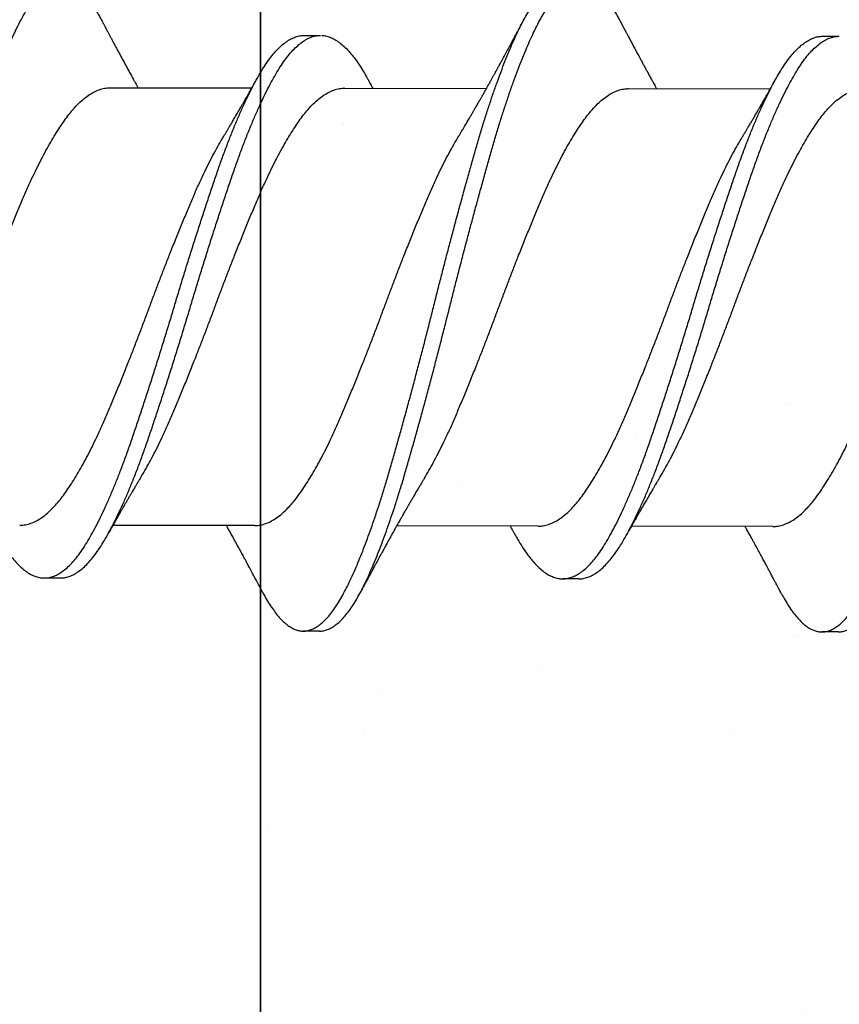
# Model space of a CAD drawing. Units: inches. Extents: x 4 to 61, y -69 to 78.
# Drawn here: x 52 to 52, y -8 to -8 of the extents above; entities that cross this region are included whole.
import ezdxf

# ---------------------------------------------------------------- set-up
doc = ezdxf.new("R2010")
doc.units = ezdxf.units.IN
doc.header["$MEASUREMENT"] = 0

msp = doc.modelspace()

# ---------------------------------------------------------------- hatches: boundary and pattern name
at = {"lineweight": -3}
h = msp.add_hatch(dxfattribs=at)
h.set_pattern_fill('AR-SAND', color=256, scale=0.12114)
h.set_pattern_definition([(37.5, (116.76017, -21.78409), (-0.007631, 0.2334156), [0, -0.1841329, 0, -0.20593814, 0, -0.19685263]), (7.5, (116.76017, -21.7841), (0.2143909, 0.341875), [0, -0.09933487, 0, -0.1659619, 0, -0.06359854]), (327.5, (116.61117, -21.7841), (0.3772474, 0.00068554), [0, -0.06057004, 0, -0.21805215, 0, -0.2846792]), (317.5, (116.61117, -21.7841), (0.3641624, 0.1063217), [0, -0.030285, 0, -0.1429453, 0, -0.1635391])])
h.paths.add_polyline_path([(51.9836, -14.10872), (52.74095, -14.10872), (52.74095, -7.01743), (51.9836, -7.01743)])

# ---------------------------------------------------------------- linework, layer by layer
for p, q in [((52.00051, -7.78409), (52.00676, -7.7841)), ((52.20051, -7.78441), (52.20676, -7.78442)), ((51.92567, -7.80428), (51.98026, -7.80437)), ((52.0162, -7.80443), (52.07079, -7.80452)), ((52.12567, -7.8046), (52.18026, -7.80469)), ((51.98126, -7.97312), (51.92667, -7.97303)), ((52.09073, -7.9733), (52.03614, -7.97321)), ((52.18126, -7.97344), (52.12667, -7.97336)), ((51.90642, -7.99331), (51.90017, -7.9933)), ((52.10642, -7.99364), (52.10017, -7.99363)), ((52.00639, -8.01379), (52.00014, -8.01378)), ((52.20639, -8.01411), (52.20014, -8.0141))]:
    msp.add_line(p, q)
at = {"color": 7}
msp.add_lwpolyline([(51.9836, -7.01743), (47.70305, -7.01743), (47.70305, -8.83453), (51.9836, -8.83453)], close=True, dxfattribs=at)
at = {"lineweight": -3}
msp.add_lwpolyline([(52.74095, -14.10872), (52.74095, -7.01743), (51.9836, -7.01743), (51.9836, -14.10872)], close=True, dxfattribs=at)
for points, knots in [([(51.86031, -7.85035), (51.8609, -7.84818), (51.86208, -7.84386), (51.86383, -7.83755), (51.86557, -7.83142), (51.86727, -7.82547), (51.86898, -7.8197), (51.87064, -7.81439), (51.87222, -7.80951), (51.87374, -7.80504), (51.87526, -7.80076), (51.87678, -7.79667), (51.8783, -7.79279), (51.8799, -7.78891), (51.88157, -7.7851), (51.8833, -7.7814), (51.88501, -7.77803), (51.88669, -7.7751), (51.88833, -7.77257), (51.88991, -7.77041), (51.89151, -7.76854), (51.89311, -7.76695), (51.8947, -7.76567), (51.89629, -7.76469), (51.89785, -7.76403), (51.89927, -7.76366), (51.90016, -7.76365), (51.90054, -7.76364)], [0, 0, 0, 0, 0.043557, 0.086975, 0.130182, 0.173113, 0.2161, 0.259354, 0.296585, 0.333916, 0.3713, 0.40869, 0.446041, 0.483306, 0.527051, 0.570541, 0.613866, 0.657455, 0.696572, 0.735819, 0.775144, 0.814492, 0.85381, 0.893042, 0.932137, 0.971042, 1, 1, 1, 1]), ([(51.86534, -7.85485), (51.86591, -7.85276), (51.86704, -7.84857), (51.86873, -7.84244), (51.8704, -7.83644), (51.87205, -7.83061), (51.87367, -7.82495), (51.87531, -7.81946), (51.87691, -7.81432), (51.87847, -7.80952), (51.87999, -7.80505), (51.88151, -7.80077), (51.88303, -7.79668), (51.88455, -7.7928), (51.88615, -7.78892), (51.88782, -7.78511), (51.88955, -7.78141), (51.89126, -7.77804), (51.89294, -7.77511), (51.89458, -7.77258), (51.89616, -7.77042), (51.89776, -7.76855), (51.89936, -7.76697), (51.90095, -7.76568), (51.90254, -7.76471), (51.9041, -7.76403), (51.90563, -7.76367), (51.9071, -7.76359), (51.90856, -7.76378), (51.91004, -7.76425), (51.91153, -7.76499), (51.91304, -7.76601), (51.91452, -7.76727), (51.91597, -7.76877), (51.9174, -7.77046), (51.91882, -7.77239), (51.92022, -7.77454), (51.92145, -7.7766), (51.9222, -7.77804), (51.92249, -7.7786)], [0, 0, 0, 0, 0.029297, 0.058539, 0.087681, 0.11668, 0.145502, 0.174394, 0.203454, 0.229648, 0.255912, 0.282213, 0.308519, 0.334797, 0.361015, 0.391792, 0.422389, 0.45287, 0.483537, 0.511057, 0.53867, 0.566336, 0.59402, 0.621682, 0.649284, 0.676789, 0.704161, 0.730024, 0.755948, 0.782012, 0.808185, 0.834436, 0.860731, 0.885536, 0.910325, 0.93507, 0.959744, 0.98432, 1, 1, 1, 1]), ([(51.98444, -7.99884), (51.98447, -7.99889), (51.98497, -7.99989), (51.98598, -8.00163), (51.98746, -8.00405), (51.98896, -8.00619), (51.99046, -8.00808), (51.99198, -8.00971), (51.99346, -8.01105), (51.99491, -8.0121), (51.99633, -8.0129), (51.99773, -8.01344), (51.99911, -8.01375), (52.00053, -8.01381), (52.00201, -8.01361), (52.00357, -8.01309), (52.00514, -8.01228), (52.00673, -8.01115), (52.00833, -8.00973), (52.00993, -8.00801), (52.01152, -8.006), (52.01308, -8.00375), (52.01459, -8.00128), (52.01606, -7.99861), (52.01751, -7.99572), (52.01898, -7.99258), (52.02047, -7.98922), (52.02194, -7.98568), (52.0234, -7.98201), (52.02484, -7.97822), (52.02627, -7.97426), (52.0277, -7.97013), (52.02918, -7.96568), (52.03071, -7.96091), (52.03227, -7.95582), (52.0338, -7.95057), (52.03534, -7.94518), (52.03691, -7.93963), (52.03849, -7.93394), (52.04009, -7.92812), (52.04166, -7.9223), (52.04321, -7.9165), (52.04474, -7.91074), (52.04625, -7.90494), (52.04774, -7.89912), (52.04922, -7.89331), (52.05065, -7.88761), (52.05206, -7.88202), (52.05347, -7.87654), (52.05488, -7.87106), (52.05631, -7.8656), (52.0578, -7.85997), (52.05935, -7.85419), (52.06095, -7.84829), (52.06255, -7.84249), (52.06413, -7.83683), (52.06569, -7.83132), (52.06722, -7.82596), (52.06876, -7.82075), (52.0703, -7.81577), (52.07183, -7.81102), (52.07334, -7.80652), (52.07486, -7.80219), (52.07639, -7.79805), (52.07791, -7.79411), (52.07939, -7.79046), (52.08083, -7.78709), (52.08223, -7.784), (52.0836, -7.78112), (52.08497, -7.77845), (52.08642, -7.77589), (52.08793, -7.77347), (52.08952, -7.77124), (52.09111, -7.7693), (52.09271, -7.76764), (52.0943, -7.76629), (52.09589, -7.76523), (52.09746, -7.76448), (52.09899, -7.76406), (52.10001, -7.7639), (52.10052, -7.76394), (52.10054, -7.76394)], [0, 0, 0, 0, 0.0005907, 0.0134007, 0.0262722, 0.0391899, 0.052138, 0.0651005, 0.0780613, 0.0902655, 0.1024405, 0.1145729, 0.12665, 0.1386638, 0.1521098, 0.1656308, 0.1792093, 0.192827, 0.2064651, 0.2201051, 0.2337281, 0.2473153, 0.2601777, 0.272976, 0.2857141, 0.2985076, 0.3113661, 0.3242745, 0.3364769, 0.3486962, 0.360919, 0.3731316, 0.3853207, 0.3988803, 0.4123758, 0.4257919, 0.4392318, 0.452748, 0.466323, 0.4799385, 0.4935758, 0.5065387, 0.5194883, 0.5324086, 0.5452837, 0.5580982, 0.5708419, 0.5828861, 0.5949921, 0.6071471, 0.6193381, 0.6315518, 0.6451932, 0.6588273, 0.6724353, 0.6859988, 0.6994995, 0.7129205, 0.7263542, 0.7398656, 0.7527615, 0.7656959, 0.778653, 0.7916167, 0.8045708, 0.8174993, 0.8296514, 0.8417536, 0.8537932, 0.8658096, 0.8778907, 0.8914375, 0.9050344, 0.9186627, 0.9323039, 0.9459392, 0.9595497, 0.9731169, 0.9866228, 0.9993845, 1, 1, 1, 1]), ([(52.00639, -8.01377), (52.0065, -8.01377), (52.00712, -8.01381), (52.00826, -8.0136), (52.00982, -8.01311), (52.01139, -8.01228), (52.01298, -8.01116), (52.01458, -8.00974), (52.01618, -8.00802), (52.01777, -8.00601), (52.01933, -8.00376), (52.02084, -8.00129), (52.02231, -7.99862), (52.02376, -7.99573), (52.02523, -7.99259), (52.02672, -7.98923), (52.02819, -7.98569), (52.02965, -7.98202), (52.03109, -7.97823), (52.03252, -7.97427), (52.03395, -7.97014), (52.03543, -7.96569), (52.03696, -7.96092), (52.03852, -7.95583), (52.04005, -7.95058), (52.04159, -7.94519), (52.04316, -7.93964), (52.04474, -7.93395), (52.04634, -7.92813), (52.04791, -7.92231), (52.04946, -7.91651), (52.05099, -7.91075), (52.0525, -7.90495), (52.05399, -7.89913), (52.05547, -7.89332), (52.0569, -7.88762), (52.05831, -7.88203), (52.05972, -7.87655), (52.06113, -7.87107), (52.06256, -7.86561), (52.06405, -7.85998), (52.0656, -7.8542), (52.0672, -7.8483), (52.0688, -7.8425), (52.07038, -7.83684), (52.07194, -7.83133), (52.07347, -7.82597), (52.07501, -7.82076), (52.07655, -7.81578), (52.07808, -7.81103), (52.07959, -7.80653), (52.08111, -7.8022), (52.08264, -7.79806), (52.08416, -7.79412), (52.08564, -7.79047), (52.08708, -7.7871), (52.08848, -7.78401), (52.08985, -7.78113), (52.09122, -7.77846), (52.09267, -7.7759), (52.09418, -7.77348), (52.09577, -7.77125), (52.09736, -7.76931), (52.09896, -7.76765), (52.10055, -7.7663), (52.10214, -7.76524), (52.10371, -7.76449), (52.10524, -7.76405), (52.10672, -7.7639), (52.10817, -7.76403), (52.10965, -7.76442), (52.11114, -7.76509), (52.11264, -7.76604), (52.11412, -7.76723), (52.11558, -7.76866), (52.117, -7.77029), (52.11842, -7.77215), (52.11983, -7.77424), (52.12119, -7.77647), (52.12207, -7.77811), (52.12249, -7.7789)], [0, 0, 0, 0, 0.002938, 0.016384, 0.029905, 0.043483, 0.0571, 0.070738, 0.084378, 0.098001, 0.111588, 0.12445, 0.137248, 0.149986, 0.162779, 0.175638, 0.188546, 0.200748, 0.212967, 0.22519, 0.237402, 0.249591, 0.263151, 0.276646, 0.290062, 0.303501, 0.317017, 0.330592, 0.344207, 0.357845, 0.370807, 0.383757, 0.396677, 0.409552, 0.422366, 0.435109, 0.447153, 0.459259, 0.471414, 0.483605, 0.495818, 0.50946, 0.523093, 0.536701, 0.550265, 0.563765, 0.577186, 0.590619, 0.604131, 0.617026, 0.62996, 0.642917, 0.655881, 0.668835, 0.681763, 0.693915, 0.706017, 0.718056, 0.730073, 0.742153, 0.7557, 0.769297, 0.782925, 0.796566, 0.810201, 0.823811, 0.837378, 0.850884, 0.863645, 0.8764, 0.889226, 0.902111, 0.915037, 0.92799, 0.940213, 0.952432, 0.964632, 0.976802, 0.988926, 1, 1, 1, 1]), ([(52.18444, -7.99914), (52.18482, -7.99986), (52.18569, -8.00149), (52.18707, -8.00375), (52.18856, -8.00597), (52.19007, -8.00793), (52.19158, -8.00963), (52.19307, -8.01104), (52.19452, -8.01216), (52.19593, -8.01302), (52.19734, -8.01364), (52.19873, -8.01401), (52.20015, -8.01414), (52.20162, -8.01401), (52.20318, -8.01357), (52.20475, -8.01283), (52.20634, -8.01178), (52.20793, -8.01043), (52.20953, -8.00879), (52.21112, -8.00685), (52.21268, -8.00466), (52.2142, -8.00226), (52.21568, -7.99965), (52.21713, -7.99682), (52.21859, -7.99375), (52.22008, -7.99044), (52.22155, -7.98697), (52.223, -7.98335), (52.22444, -7.97962), (52.22587, -7.9757), (52.22731, -7.97162), (52.22879, -7.96721), (52.23032, -7.96248), (52.23188, -7.95742), (52.23342, -7.95221), (52.23495, -7.94686), (52.23651, -7.94135), (52.23809, -7.93569), (52.23969, -7.9299), (52.24126, -7.9241), (52.24281, -7.91832), (52.24434, -7.91257), (52.24585, -7.90678), (52.24735, -7.90097), (52.24884, -7.89515), (52.25027, -7.88945), (52.25168, -7.88386), (52.25307, -7.87838), (52.25449, -7.8729), (52.25591, -7.86743), (52.2574, -7.86179), (52.25895, -7.85599), (52.26055, -7.85007), (52.26215, -7.84425), (52.26374, -7.83855), (52.2653, -7.833), (52.26684, -7.8276), (52.26838, -7.82235), (52.26991, -7.81734), (52.27143, -7.81255), (52.27294, -7.808), (52.27446, -7.80363), (52.27599, -7.79943), (52.27751, -7.79544), (52.27899, -7.79173), (52.28044, -7.78831), (52.28184, -7.78516), (52.28322, -7.78222), (52.28459, -7.77949), (52.28603, -7.77687), (52.28754, -7.77439), (52.28912, -7.77209), (52.29071, -7.77007), (52.29231, -7.76835), (52.29391, -7.76692), (52.2955, -7.76579), (52.29707, -7.76496), (52.29861, -7.76446), (52.29976, -7.76424), (52.30039, -7.76428), (52.30054, -7.76429)], [0, 0, 0, 0, 0.010051, 0.022907, 0.035814, 0.048756, 0.061716, 0.074679, 0.086888, 0.099073, 0.111218, 0.123312, 0.135341, 0.148765, 0.162269, 0.175835, 0.189444, 0.203079, 0.21672, 0.230349, 0.243947, 0.256823, 0.26964, 0.282385, 0.295158, 0.308001, 0.320898, 0.333093, 0.345309, 0.357532, 0.369749, 0.381945, 0.395518, 0.409031, 0.422467, 0.435886, 0.449384, 0.462946, 0.476553, 0.490187, 0.50315, 0.516105, 0.529034, 0.541923, 0.554754, 0.567514, 0.579539, 0.591629, 0.603772, 0.615954, 0.628162, 0.641803, 0.65544, 0.669056, 0.682632, 0.69615, 0.709592, 0.723006, 0.7365, 0.749383, 0.762309, 0.775261, 0.788225, 0.801183, 0.814119, 0.826283, 0.8384, 0.850458, 0.862467, 0.874531, 0.888062, 0.901648, 0.91527, 0.92891, 0.942548, 0.956167, 0.969746, 0.983269, 0.996051, 1, 1, 1, 1]), ([(52.20639, -8.0141), (52.20688, -8.01408), (52.20789, -8.01403), (52.20943, -8.01358), (52.211, -8.01284), (52.21259, -8.01179), (52.21418, -8.01044), (52.21578, -8.0088), (52.21737, -8.00686), (52.21893, -8.00467), (52.22045, -8.00227), (52.22193, -7.99966), (52.22338, -7.99683), (52.22484, -7.99376), (52.22633, -7.99045), (52.2278, -7.98698), (52.22925, -7.98336), (52.23069, -7.97963), (52.23212, -7.97571), (52.23356, -7.97163), (52.23504, -7.96722), (52.23657, -7.96249), (52.23813, -7.95743), (52.23967, -7.95222), (52.2412, -7.94687), (52.24276, -7.94136), (52.24434, -7.9357), (52.24594, -7.92991), (52.24751, -7.92411), (52.24906, -7.91833), (52.25059, -7.91258), (52.2521, -7.90679), (52.2536, -7.90098), (52.25509, -7.89516), (52.25652, -7.88946), (52.25793, -7.88387), (52.25932, -7.87839), (52.26074, -7.87291), (52.26216, -7.86744), (52.26365, -7.8618), (52.2652, -7.856), (52.2668, -7.85008), (52.2684, -7.84426), (52.26999, -7.83856), (52.27155, -7.83301), (52.27309, -7.82761), (52.27463, -7.82236), (52.27616, -7.81735), (52.27768, -7.81256), (52.27919, -7.80801), (52.28071, -7.80364), (52.28224, -7.79944), (52.28376, -7.79545), (52.28524, -7.79174), (52.28669, -7.78832), (52.28809, -7.78517), (52.28947, -7.78223), (52.29084, -7.7795), (52.29228, -7.77688), (52.29379, -7.7744), (52.29537, -7.7721), (52.29696, -7.77009), (52.29856, -7.76836), (52.30016, -7.76693), (52.30175, -7.7658), (52.30332, -7.76497), (52.30486, -7.76446), (52.30634, -7.76424), (52.30779, -7.76429), (52.30926, -7.76461), (52.31074, -7.76521), (52.31224, -7.76608), (52.31373, -7.76721), (52.31518, -7.76857), (52.31661, -7.77013), (52.31803, -7.77193), (52.31944, -7.77395), (52.32089, -7.77631), (52.32191, -7.77806), (52.32245, -7.77914), (52.32249, -7.77921)], [0, 0, 0, 0, 0.013035, 0.026539, 0.040104, 0.053714, 0.067348, 0.08099, 0.094618, 0.108216, 0.121093, 0.133909, 0.146654, 0.159427, 0.17227, 0.185167, 0.197362, 0.209578, 0.221801, 0.234017, 0.246214, 0.259787, 0.2733, 0.286736, 0.300155, 0.313653, 0.327215, 0.340822, 0.354455, 0.367419, 0.380373, 0.393303, 0.406191, 0.419023, 0.431783, 0.443807, 0.455897, 0.46804, 0.480222, 0.492431, 0.506071, 0.519708, 0.533324, 0.5469, 0.560418, 0.57386, 0.587275, 0.600768, 0.613651, 0.626577, 0.639529, 0.652493, 0.665451, 0.678387, 0.690551, 0.702668, 0.714726, 0.726735, 0.738799, 0.75233, 0.765916, 0.779538, 0.793178, 0.806816, 0.820434, 0.834014, 0.847536, 0.860318, 0.873059, 0.885868, 0.898739, 0.911656, 0.924604, 0.936825, 0.949046, 0.961253, 0.973433, 0.985571, 0.999054, 1, 1, 1, 1]), ([(51.92249, -7.77856), (51.92271, -7.77897), (51.92311, -7.77973), (51.92363, -7.78072), (51.92404, -7.78149), (51.92438, -7.78213), (51.92469, -7.78271), (51.92506, -7.78341), (51.92553, -7.78429), (51.9261, -7.78537), (51.92676, -7.78661), (51.92747, -7.78793), (51.92821, -7.78931), (51.92894, -7.79066), (51.92968, -7.79204), (51.93046, -7.79347), (51.93127, -7.79496), (51.93209, -7.79647), (51.93294, -7.79801), (51.9338, -7.79959), (51.93449, -7.80083), (51.93497, -7.80171), (51.93528, -7.80227), (51.9356, -7.80285), (51.93592, -7.80342), (51.93619, -7.80389), (51.93635, -7.80419), (51.93641, -7.8043)], [0, 0, 0, 0, 0.048575, 0.087005, 0.115335, 0.138719, 0.161128, 0.183005, 0.220399, 0.262936, 0.309429, 0.364093, 0.417149, 0.470067, 0.521057, 0.57755, 0.636559, 0.69385, 0.7533, 0.816966, 0.878428, 0.898247, 0.919827, 0.94377, 0.965791, 0.986589, 1, 1, 1, 1]), ([(52.05979, -7.82344), (52.06002, -7.82304), (52.06044, -7.82234), (52.061, -7.82142), (52.06141, -7.82074), (52.06173, -7.82019), (52.06203, -7.81969), (52.06269, -7.81857), (52.06343, -7.81733), (52.06426, -7.81591), (52.06485, -7.81489), (52.0655, -7.81378), (52.06615, -7.81265), (52.06672, -7.81166), (52.06719, -7.81085), (52.06757, -7.81019), (52.06793, -7.80955), (52.06835, -7.80882), (52.06881, -7.80801), (52.06928, -7.80719), (52.06969, -7.80647), (52.07016, -7.80564), (52.07072, -7.80464), (52.07126, -7.80369), (52.07169, -7.80292), (52.07202, -7.80232), (52.07236, -7.80171), (52.0727, -7.80111), (52.07308, -7.80042), (52.07355, -7.79958), (52.07404, -7.79869), (52.07454, -7.79778), (52.07505, -7.79685), (52.07556, -7.79593), (52.07611, -7.79493), (52.07665, -7.79395), (52.07728, -7.79279), (52.07786, -7.79174), (52.07843, -7.79069), (52.07896, -7.78969), (52.07949, -7.78872), (52.07997, -7.78783), (52.08038, -7.78707), (52.08074, -7.7864), (52.08109, -7.78575), (52.08143, -7.78512), (52.08178, -7.78448), (52.08213, -7.78382), (52.0825, -7.78313), (52.08282, -7.78253), (52.08306, -7.78207), (52.08326, -7.78171), (52.08349, -7.78127), (52.08382, -7.78066), (52.08427, -7.77982), (52.08461, -7.77918), (52.0848, -7.77882)], [0, 0, 0, 0, 0.027224, 0.048376, 0.063427, 0.074529, 0.085859, 0.097519, 0.151227, 0.171272, 0.194339, 0.220272, 0.246739, 0.271195, 0.287473, 0.301851, 0.315421, 0.330506, 0.351274, 0.370439, 0.385499, 0.400067, 0.426444, 0.452551, 0.463969, 0.477801, 0.492998, 0.504468, 0.518208, 0.53932, 0.560472, 0.57742, 0.600044, 0.622493, 0.639217, 0.66626, 0.688109, 0.715856, 0.73657, 0.757912, 0.781823, 0.801429, 0.817248, 0.832026, 0.846158, 0.860596, 0.8742, 0.888846, 0.904613, 0.91997, 0.928414, 0.935386, 0.943889, 0.957484, 0.976184, 1, 1, 1, 1]), ([(52.12249, -7.77888), (52.12276, -7.77939), (52.12324, -7.7803), (52.12389, -7.78152), (52.12437, -7.78243), (52.12473, -7.78311), (52.12501, -7.78364), (52.12528, -7.78415), (52.1256, -7.78475), (52.12597, -7.78544), (52.12636, -7.78617), (52.12673, -7.78687), (52.12711, -7.78758), (52.12751, -7.78833), (52.12791, -7.78907), (52.12828, -7.78976), (52.12865, -7.79045), (52.12905, -7.7912), (52.12952, -7.79206), (52.1301, -7.79314), (52.13075, -7.79433), (52.13149, -7.79569), (52.13219, -7.79698), (52.13293, -7.79832), (52.13366, -7.79966), (52.13437, -7.80095), (52.13511, -7.80228), (52.13577, -7.80347), (52.13623, -7.80429), (52.13641, -7.80462)], [0, 0, 0, 0, 0.05917, 0.106296, 0.141413, 0.165305, 0.185168, 0.202791, 0.225427, 0.254016, 0.283774, 0.310188, 0.336433, 0.366394, 0.397278, 0.422443, 0.446252, 0.477657, 0.509463, 0.545958, 0.603282, 0.647944, 0.704984, 0.753029, 0.804782, 0.860667, 0.904085, 0.960821, 1, 1, 1, 1]), ([(51.88199, -7.97654), (51.88239, -7.97725), (51.88337, -7.97903), (51.88492, -7.98155), (51.88669, -7.98411), (51.88848, -7.98638), (51.89029, -7.98834), (51.8921, -7.98999), (51.89391, -7.99131), (51.89569, -7.9923), (51.89745, -7.99296), (51.89918, -7.9933), (51.9009, -7.99333), (51.90265, -7.99304), (51.90444, -7.99241), (51.90625, -7.99145), (51.90808, -7.99016), (51.9099, -7.98855), (51.91172, -7.98661), (51.91352, -7.98438), (51.9153, -7.98185), (51.91705, -7.97904), (51.9188, -7.97594), (51.92059, -7.97257), (51.92238, -7.96893), (51.92418, -7.96506), (51.92598, -7.96098), (51.92777, -7.95667), (51.92956, -7.95214), (51.93134, -7.94739), (51.93311, -7.94245), (51.93486, -7.93733), (51.93664, -7.93206), (51.93844, -7.92663), (51.94027, -7.92106), (51.9421, -7.91538), (51.94392, -7.90962), (51.94574, -7.90381), (51.94754, -7.89797), (51.94932, -7.89213), (51.95105, -7.88631), (51.9528, -7.88054), (51.95456, -7.8748), (51.95635, -7.86909), (51.95815, -7.86338), (51.95997, -7.85771), (51.9618, -7.85211), (51.96361, -7.84664), (51.9654, -7.84133), (51.96715, -7.83618), (51.96891, -7.83119), (51.9707, -7.82638), (51.97251, -7.82174), (51.97433, -7.81731), (51.97615, -7.81311), (51.97797, -7.80914), (51.97977, -7.80546), (51.98154, -7.80207), (51.98327, -7.79898), (51.98498, -7.79616), (51.98673, -7.7936), (51.98852, -7.7913), (51.99034, -7.78929), (51.99216, -7.7876), (51.99399, -7.78623), (51.9958, -7.78519), (51.9976, -7.78449), (51.99917, -7.78412), (52.00013, -7.78413), (52.00051, -7.78413)], [0, 0, 0, 0, 0.01022, 0.02522, 0.040289, 0.055437, 0.070639, 0.085865, 0.101086, 0.116005, 0.130866, 0.145643, 0.160333, 0.175396, 0.19055, 0.205767, 0.22102, 0.23628, 0.251519, 0.266706, 0.281784, 0.296758, 0.311756, 0.326852, 0.342019, 0.356959, 0.371915, 0.38686, 0.401766, 0.416909, 0.431959, 0.446954, 0.462048, 0.477225, 0.492457, 0.507715, 0.522938, 0.53813, 0.553264, 0.568312, 0.58327, 0.598031, 0.61288, 0.627791, 0.642738, 0.657998, 0.673239, 0.688432, 0.703549, 0.718563, 0.733585, 0.748709, 0.763872, 0.779082, 0.794309, 0.809526, 0.824703, 0.839545, 0.854296, 0.868989, 0.883775, 0.898946, 0.914175, 0.929432, 0.94469, 0.959918, 0.975091, 0.990178, 1, 1, 1, 1]), ([(51.90642, -7.99328), (51.90666, -7.99329), (51.90748, -7.99332), (51.9089, -7.99303), (51.91069, -7.99242), (51.9125, -7.99146), (51.91433, -7.99017), (51.91615, -7.98856), (51.91797, -7.98662), (51.91977, -7.98439), (51.92155, -7.98186), (51.9233, -7.97905), (51.92505, -7.97595), (51.92684, -7.97258), (51.92863, -7.96894), (51.93043, -7.96507), (51.93223, -7.96099), (51.93401, -7.95668), (51.93581, -7.95215), (51.93759, -7.9474), (51.93936, -7.94246), (51.94111, -7.93734), (51.94289, -7.93207), (51.94469, -7.92664), (51.94652, -7.92107), (51.94835, -7.91539), (51.95017, -7.90963), (51.95199, -7.90382), (51.95379, -7.89798), (51.95557, -7.89214), (51.9573, -7.88632), (51.95905, -7.88055), (51.96081, -7.87481), (51.9626, -7.8691), (51.9644, -7.86339), (51.96622, -7.85772), (51.96805, -7.85212), (51.96986, -7.84665), (51.97165, -7.84134), (51.9734, -7.83619), (51.97516, -7.8312), (51.97695, -7.82639), (51.97876, -7.82175), (51.98058, -7.81732), (51.9824, -7.81312), (51.98422, -7.80915), (51.98602, -7.80547), (51.98779, -7.80208), (51.98952, -7.79899), (51.99123, -7.79617), (51.99298, -7.79361), (51.99477, -7.79131), (51.99659, -7.7893), (51.99841, -7.78761), (52.00024, -7.78624), (52.00205, -7.7852), (52.00385, -7.7845), (52.00542, -7.78413), (52.00638, -7.78414), (52.00676, -7.78414)], [0, 0, 0, 0, 0.0072555, 0.025065, 0.042982, 0.0609742, 0.0790082, 0.0970504, 0.1150667, 0.1330239, 0.15085, 0.1685546, 0.1862864, 0.2041349, 0.2220682, 0.2397321, 0.2574146, 0.2750837, 0.2927077, 0.3106124, 0.3284054, 0.3461345, 0.363981, 0.381925, 0.3999338, 0.417974, 0.4359724, 0.4539348, 0.471828, 0.4896196, 0.5073043, 0.5247569, 0.5423133, 0.559943, 0.5776147, 0.5956574, 0.613677, 0.6316399, 0.6495131, 0.6672651, 0.6850261, 0.7029064, 0.7208349, 0.7388177, 0.7568215, 0.7748124, 0.7927571, 0.8103045, 0.8277451, 0.8451167, 0.8625988, 0.8805364, 0.8985414, 0.9165804, 0.9346195, 0.952625, 0.9705634, 0.988402, 1, 1, 1, 1]), ([(52.00732, -7.78412), (52.00733, -7.78412), (52.00793, -7.7841), (52.00912, -7.78437), (52.0109, -7.78495), (52.0127, -7.78589), (52.0145, -7.78715), (52.0163, -7.78872), (52.01808, -7.79059), (52.01984, -7.79275), (52.0216, -7.79522), (52.02328, -7.79789), (52.0244, -7.79989), (52.02494, -7.80084)], [0, 0, 0, 0, 0.002205, 0.102804, 0.20402, 0.305673, 0.407577, 0.50772, 0.607741, 0.707459, 0.8067, 0.907298, 1, 1, 1, 1]), ([(52.08199, -7.97685), (52.08226, -7.97735), (52.08312, -7.97892), (52.08454, -7.98127), (52.0863, -7.9839), (52.08809, -7.98623), (52.08989, -7.98826), (52.09171, -7.98998), (52.09351, -7.99137), (52.0953, -7.99243), (52.09706, -7.99316), (52.0988, -7.99357), (52.10052, -7.99367), (52.10226, -7.99345), (52.10405, -7.9929), (52.10586, -7.99201), (52.10768, -7.99079), (52.1095, -7.98925), (52.11132, -7.98738), (52.11313, -7.98521), (52.11492, -7.98275), (52.11667, -7.98), (52.11842, -7.97696), (52.1202, -7.97365), (52.12199, -7.97008), (52.12378, -7.96626), (52.12558, -7.96223), (52.12737, -7.95797), (52.12916, -7.95348), (52.13095, -7.94877), (52.13272, -7.94386), (52.13447, -7.93878), (52.13625, -7.93355), (52.13805, -7.92815), (52.13987, -7.92261), (52.1417, -7.91695), (52.14353, -7.91121), (52.14535, -7.90541), (52.14715, -7.89957), (52.14893, -7.89373), (52.15067, -7.88791), (52.15241, -7.88214), (52.15417, -7.8764), (52.15595, -7.87067), (52.15775, -7.86496), (52.15957, -7.85927), (52.1614, -7.85364), (52.16321, -7.84814), (52.16501, -7.8428), (52.16677, -7.83761), (52.16852, -7.83259), (52.17031, -7.82774), (52.17211, -7.82306), (52.17393, -7.81858), (52.17575, -7.81433), (52.17758, -7.81031), (52.17938, -7.80657), (52.18115, -7.80312), (52.18289, -7.79997), (52.1846, -7.79708), (52.18635, -7.79446), (52.18813, -7.7921), (52.18994, -7.79002), (52.19176, -7.78826), (52.19359, -7.78682), (52.19541, -7.78571), (52.19721, -7.78493), (52.19891, -7.78448), (52.2, -7.78444), (52.20051, -7.78443)], [0, 0, 0, 0, 0.006962, 0.021952, 0.036999, 0.052132, 0.067325, 0.082547, 0.097772, 0.1127, 0.127575, 0.142373, 0.157072, 0.172112, 0.187248, 0.202454, 0.217702, 0.232962, 0.248207, 0.263408, 0.278505, 0.293502, 0.308476, 0.323553, 0.338707, 0.35364, 0.368594, 0.383543, 0.39846, 0.413621, 0.428692, 0.443682, 0.458754, 0.473915, 0.489137, 0.504392, 0.519618, 0.534819, 0.549968, 0.565037, 0.580004, 0.594742, 0.609573, 0.624473, 0.639414, 0.654674, 0.669922, 0.685127, 0.700263, 0.715301, 0.730302, 0.745405, 0.760555, 0.775757, 0.790983, 0.806204, 0.821392, 0.83625, 0.851023, 0.865713, 0.880477, 0.895632, 0.91085, 0.926104, 0.941363, 0.956601, 0.971787, 0.986895, 1, 1, 1, 1]), ([(52.10642, -7.99361), (52.10653, -7.99362), (52.10723, -7.99367), (52.10851, -7.99344), (52.1103, -7.99291), (52.11211, -7.99202), (52.11393, -7.9908), (52.11575, -7.98926), (52.11757, -7.98739), (52.11938, -7.98522), (52.12117, -7.98276), (52.12292, -7.98001), (52.12467, -7.97697), (52.12645, -7.97366), (52.12824, -7.97009), (52.13003, -7.96627), (52.13183, -7.96224), (52.13362, -7.95798), (52.13541, -7.95349), (52.1372, -7.94878), (52.13897, -7.94387), (52.14072, -7.93879), (52.1425, -7.93356), (52.1443, -7.92816), (52.14612, -7.92262), (52.14795, -7.91696), (52.14978, -7.91122), (52.1516, -7.90542), (52.1534, -7.89958), (52.15518, -7.89374), (52.15692, -7.88792), (52.15866, -7.88215), (52.16042, -7.87641), (52.1622, -7.87068), (52.164, -7.86497), (52.16582, -7.85928), (52.16765, -7.85365), (52.16946, -7.84815), (52.17126, -7.84281), (52.17302, -7.83762), (52.17477, -7.8326), (52.17656, -7.82775), (52.17836, -7.82307), (52.18018, -7.81859), (52.182, -7.81434), (52.18383, -7.81032), (52.18563, -7.80658), (52.1874, -7.80313), (52.18914, -7.79998), (52.19085, -7.79709), (52.1926, -7.79447), (52.19438, -7.79211), (52.19619, -7.79003), (52.19801, -7.78827), (52.19984, -7.78683), (52.20166, -7.78572), (52.20346, -7.78494), (52.20516, -7.78449), (52.20625, -7.78445), (52.20676, -7.78444)], [0, 0, 0, 0, 0.003391, 0.021173, 0.03907, 0.057048, 0.075076, 0.093119, 0.111144, 0.129117, 0.146966, 0.164698, 0.182403, 0.200228, 0.218146, 0.235801, 0.253483, 0.271158, 0.288794, 0.306719, 0.324539, 0.342262, 0.360083, 0.378008, 0.396006, 0.414042, 0.432044, 0.450017, 0.467928, 0.485745, 0.503441, 0.520867, 0.538402, 0.556019, 0.573684, 0.591727, 0.609755, 0.627733, 0.645628, 0.663409, 0.681145, 0.699002, 0.716915, 0.734888, 0.75289, 0.770887, 0.788845, 0.806412, 0.823879, 0.841246, 0.858703, 0.876622, 0.894615, 0.912649, 0.930691, 0.948707, 0.966663, 0.984526, 1, 1, 1, 1]), ([(51.96926, -7.82329), (51.96949, -7.82291), (51.9699, -7.82223), (51.97044, -7.82133), (51.97084, -7.82065), (51.97116, -7.82012), (51.97144, -7.81965), (51.97186, -7.81894), (51.97247, -7.81791), (51.97333, -7.81645), (51.97425, -7.81487), (51.97517, -7.81328), (51.97594, -7.81197), (51.9766, -7.81081), (51.97724, -7.80969), (51.9779, -7.80854), (51.97859, -7.80733), (51.9792, -7.80625), (51.97976, -7.80526), (51.9802, -7.80448), (51.98056, -7.80384), (51.98088, -7.80326), (51.98124, -7.80263), (51.98171, -7.80178), (51.98208, -7.80113), (51.98228, -7.80076)], [0, 0, 0, 0, 0.051752, 0.0924, 0.121897, 0.143046, 0.163905, 0.18497, 0.239361, 0.302199, 0.380172, 0.450815, 0.513574, 0.555837, 0.604088, 0.662093, 0.708217, 0.764644, 0.804453, 0.838612, 0.868053, 0.888337, 0.914602, 0.951793, 1, 1, 1, 1]), ([(52.02493, -7.80083), (52.02515, -7.80122), (52.02554, -7.80192), (52.02605, -7.80283), (52.02644, -7.80355), (52.02673, -7.80406), (52.02689, -7.80435), (52.02694, -7.80445)], [0, 0, 0, 0, 0.325454, 0.577551, 0.759402, 0.917345, 1, 1, 1, 1]), ([(52.16926, -7.82361), (52.16949, -7.82323), (52.16991, -7.82254), (52.17045, -7.82162), (52.17086, -7.82094), (52.17118, -7.8204), (52.17147, -7.81992), (52.1719, -7.8192), (52.17246, -7.81824), (52.17317, -7.81703), (52.17392, -7.81576), (52.17468, -7.81446), (52.17541, -7.81319), (52.17601, -7.81216), (52.17646, -7.81138), (52.1768, -7.81079), (52.17713, -7.81021), (52.17748, -7.8096), (52.17785, -7.80895), (52.17826, -7.80823), (52.17866, -7.80753), (52.179, -7.80693), (52.17931, -7.80638), (52.17965, -7.80578), (52.18, -7.80516), (52.18028, -7.80465), (52.18051, -7.80425), (52.18073, -7.80386), (52.181, -7.80337), (52.18135, -7.80275), (52.18179, -7.80197), (52.18211, -7.8014), (52.18228, -7.80108)], [0, 0, 0, 0, 0.05256, 0.093622, 0.123137, 0.144614, 0.166369, 0.188746, 0.240955, 0.294888, 0.350987, 0.410793, 0.46891, 0.520435, 0.547429, 0.572949, 0.598529, 0.624781, 0.653095, 0.685578, 0.719871, 0.745425, 0.764632, 0.792775, 0.824388, 0.846361, 0.86002, 0.876898, 0.897386, 0.924418, 0.958616, 1, 1, 1, 1]), ([(51.84714, -7.95395), (51.8473, -7.9537), (51.84805, -7.95249), (51.8494, -7.95011), (51.85119, -7.94683), (51.85298, -7.94336), (51.85487, -7.9395), (51.85685, -7.93524), (51.8589, -7.93054), (51.86095, -7.92567), (51.86305, -7.92062), (51.86517, -7.91542), (51.8672, -7.91034), (51.86912, -7.90544), (51.87094, -7.90076), (51.87274, -7.89605), (51.87451, -7.89134), (51.87625, -7.88666), (51.87799, -7.882), (51.87975, -7.87738), (51.88153, -7.87277), (51.88344, -7.86792), (51.88546, -7.86284), (51.88758, -7.85761), (51.88968, -7.85253), (51.89175, -7.84762), (51.89379, -7.84288), (51.89577, -7.83856), (51.89768, -7.83462), (51.8995, -7.83105), (51.90132, -7.82766), (51.90314, -7.82447), (51.90494, -7.8215), (51.90671, -7.81877), (51.90844, -7.81628), (51.91015, -7.814), (51.912, -7.81182), (51.91399, -7.80979), (51.91611, -7.80797), (51.91824, -7.80651), (51.92036, -7.8054), (51.92246, -7.80466), (51.92423, -7.80431), (51.92529, -7.80431), (51.92567, -7.80431)], [0, 0, 0, 0, 0.005947, 0.028527, 0.051132, 0.07372, 0.096245, 0.122921, 0.14938, 0.175862, 0.202554, 0.229388, 0.25629, 0.279299, 0.302258, 0.325123, 0.34785, 0.370431, 0.392722, 0.415155, 0.437689, 0.460279, 0.487187, 0.514041, 0.540769, 0.5673, 0.593723, 0.620359, 0.643272, 0.66626, 0.689276, 0.712275, 0.73521, 0.757631, 0.779906, 0.802087, 0.824419, 0.851171, 0.878038, 0.904947, 0.931825, 0.958598, 0.985197, 1, 1, 1, 1]), ([(51.93767, -7.9541), (51.93783, -7.95384), (51.93858, -7.95263), (51.93993, -7.95025), (51.94172, -7.94697), (51.94351, -7.9435), (51.9454, -7.93964), (51.94738, -7.93538), (51.94943, -7.93069), (51.95148, -7.92581), (51.95357, -7.92077), (51.95569, -7.91556), (51.95773, -7.91048), (51.95965, -7.90559), (51.96147, -7.9009), (51.96327, -7.8962), (51.96504, -7.89149), (51.96677, -7.8868), (51.96852, -7.88215), (51.97028, -7.87752), (51.97206, -7.87292), (51.97397, -7.86806), (51.97599, -7.86299), (51.97811, -7.85775), (51.98021, -7.85267), (51.98228, -7.84776), (51.98432, -7.84303), (51.9863, -7.83871), (51.98821, -7.83477), (51.99003, -7.8312), (51.99185, -7.82781), (51.99367, -7.82461), (51.99547, -7.82165), (51.99724, -7.81892), (51.99897, -7.81642), (52.00068, -7.81415), (52.00253, -7.81197), (52.00452, -7.80993), (52.00664, -7.80812), (52.00876, -7.80665), (52.01089, -7.80554), (52.01299, -7.80481), (52.01476, -7.80445), (52.01582, -7.80446), (52.0162, -7.80446)], [0, 0, 0, 0, 0.005935, 0.028516, 0.051122, 0.073709, 0.096235, 0.122911, 0.14937, 0.175852, 0.202545, 0.229379, 0.256281, 0.279291, 0.30225, 0.325116, 0.347843, 0.370423, 0.392715, 0.415149, 0.437682, 0.460273, 0.487181, 0.514035, 0.540763, 0.567295, 0.593719, 0.620355, 0.643268, 0.666256, 0.689272, 0.712271, 0.735207, 0.757628, 0.779904, 0.802085, 0.824417, 0.851169, 0.878036, 0.904946, 0.931824, 0.958598, 0.985197, 1, 1, 1, 1]), ([(52.04714, -7.95429), (52.04717, -7.95425), (52.04778, -7.95326), (52.049, -7.95113), (52.05079, -7.9479), (52.05258, -7.94446), (52.05447, -7.94064), (52.05646, -7.93641), (52.05852, -7.93175), (52.06056, -7.92691), (52.06265, -7.9219), (52.06477, -7.91672), (52.0668, -7.91166), (52.06873, -7.90678), (52.07055, -7.9021), (52.07235, -7.8974), (52.07413, -7.89269), (52.07586, -7.88801), (52.0776, -7.88335), (52.07936, -7.87873), (52.08114, -7.87412), (52.08304, -7.86925), (52.08506, -7.86416), (52.08719, -7.8589), (52.08929, -7.85378), (52.09137, -7.84884), (52.09341, -7.84407), (52.09538, -7.83972), (52.09728, -7.83574), (52.0991, -7.83214), (52.10092, -7.82871), (52.10275, -7.82547), (52.10455, -7.82246), (52.10632, -7.81968), (52.10806, -7.81714), (52.10976, -7.81481), (52.11161, -7.81258), (52.11359, -7.81048), (52.11571, -7.80861), (52.11784, -7.80707), (52.11996, -7.8059), (52.12207, -7.80509), (52.12397, -7.80466), (52.12516, -7.80463), (52.12567, -7.80462)], [0, 0, 0, 0, 0.000957, 0.023525, 0.046128, 0.068723, 0.091265, 0.117973, 0.144476, 0.170916, 0.197574, 0.224386, 0.25128, 0.274293, 0.297267, 0.320156, 0.342916, 0.365512, 0.387766, 0.410171, 0.432685, 0.455266, 0.482175, 0.509043, 0.5358, 0.562372, 0.588781, 0.615378, 0.638269, 0.661243, 0.684257, 0.707262, 0.730215, 0.752662, 0.774973, 0.797148, 0.819445, 0.846166, 0.873016, 0.899923, 0.926811, 0.953609, 0.980245, 1, 1, 1, 1]), ([(52.13767, -7.95444), (52.13769, -7.9544), (52.13831, -7.95341), (52.13953, -7.95128), (52.14132, -7.94804), (52.14311, -7.94461), (52.145, -7.94079), (52.14699, -7.93656), (52.14905, -7.9319), (52.15109, -7.92706), (52.15318, -7.92204), (52.1553, -7.91687), (52.15733, -7.91181), (52.15925, -7.90692), (52.16107, -7.90225), (52.16287, -7.89755), (52.16466, -7.89284), (52.16639, -7.88815), (52.16813, -7.8835), (52.16989, -7.87887), (52.17166, -7.87426), (52.17357, -7.86939), (52.17559, -7.8643), (52.17772, -7.85904), (52.17982, -7.85393), (52.18189, -7.84899), (52.18393, -7.84422), (52.18591, -7.83986), (52.18781, -7.83589), (52.18963, -7.83228), (52.19145, -7.82885), (52.19327, -7.82561), (52.19508, -7.8226), (52.19685, -7.81982), (52.19858, -7.81728), (52.20029, -7.81496), (52.20214, -7.81272), (52.20412, -7.81063), (52.20624, -7.80875), (52.20837, -7.80722), (52.21049, -7.80604), (52.2126, -7.80524), (52.2145, -7.80481), (52.21569, -7.80478), (52.2162, -7.80476)], [0, 0, 0, 0, 0.000961, 0.023529, 0.046132, 0.068726, 0.091269, 0.117976, 0.14448, 0.17092, 0.197577, 0.224389, 0.251283, 0.274296, 0.29727, 0.320159, 0.342919, 0.365514, 0.387768, 0.410173, 0.432687, 0.455268, 0.482177, 0.509045, 0.535801, 0.562374, 0.588782, 0.615379, 0.63827, 0.661245, 0.684258, 0.707264, 0.730216, 0.752663, 0.774974, 0.797149, 0.819445, 0.846167, 0.873017, 0.899923, 0.926812, 0.953609, 0.980245, 1, 1, 1, 1]), ([(51.89073, -7.97295), (51.89097, -7.97295), (51.89189, -7.97298), (51.89351, -7.9727), (51.8956, -7.97205), (51.89772, -7.97101), (51.89985, -7.96962), (51.90198, -7.96788), (51.90398, -7.9659), (51.90586, -7.96375), (51.9076, -7.96148), (51.90936, -7.95899), (51.91114, -7.95627), (51.91294, -7.95334), (51.91473, -7.95022), (51.91653, -7.94693), (51.91831, -7.94346), (51.9202, -7.9396), (51.92218, -7.93534), (51.92423, -7.93065), (51.92629, -7.92577), (51.92838, -7.92073), (51.9305, -7.91552), (51.93253, -7.91044), (51.93446, -7.90555), (51.93627, -7.90086), (51.93807, -7.89616), (51.93985, -7.89145), (51.94158, -7.88676), (51.94333, -7.88211), (51.94509, -7.87748), (51.94687, -7.87288), (51.94877, -7.86802), (51.95079, -7.86295), (51.95292, -7.85771), (51.95502, -7.85263), (51.95708, -7.84772), (51.95912, -7.84299), (51.96111, -7.83867), (51.96301, -7.83473), (51.96483, -7.83115), (51.96666, -7.82777), (51.96813, -7.82515), (51.969, -7.82374), (51.96926, -7.82331)], [0, 0, 0, 0, 0.009268, 0.035822, 0.062565, 0.089427, 0.116336, 0.143219, 0.170001, 0.192775, 0.215383, 0.238028, 0.260832, 0.283753, 0.306333, 0.328939, 0.351526, 0.374052, 0.400728, 0.427188, 0.45367, 0.480363, 0.507197, 0.534099, 0.557108, 0.580068, 0.602934, 0.625661, 0.648242, 0.670533, 0.692967, 0.715501, 0.738092, 0.764999, 0.791854, 0.818582, 0.845114, 0.871537, 0.898173, 0.921087, 0.944075, 0.967091, 0.99009, 1, 1, 1, 1]), ([(51.98126, -7.9731), (51.98137, -7.97311), (51.98216, -7.97315), (51.98365, -7.97292), (51.98574, -7.97235), (51.98785, -7.97138), (51.98998, -7.97006), (51.99211, -7.96838), (51.99412, -7.96646), (51.996, -7.96436), (51.99775, -7.96214), (51.9995, -7.9597), (52.00128, -7.95703), (52.00307, -7.95415), (52.00486, -7.95108), (52.00666, -7.94782), (52.00845, -7.94439), (52.01034, -7.94057), (52.01232, -7.93634), (52.01438, -7.93168), (52.01643, -7.92684), (52.01852, -7.92183), (52.02063, -7.91665), (52.02266, -7.91159), (52.02459, -7.90671), (52.02641, -7.90203), (52.02821, -7.89733), (52.02999, -7.89262), (52.03173, -7.88794), (52.03347, -7.88328), (52.03522, -7.87866), (52.037, -7.87404), (52.0389, -7.86918), (52.04092, -7.86409), (52.04305, -7.85883), (52.04516, -7.85371), (52.04723, -7.84877), (52.04927, -7.844), (52.05124, -7.83965), (52.05315, -7.83567), (52.05496, -7.83206), (52.05679, -7.82864), (52.0584, -7.82576), (52.0594, -7.82411), (52.05979, -7.82346)], [0, 0, 0, 0, 0.004335, 0.030846, 0.057558, 0.084404, 0.11131, 0.138202, 0.165009, 0.187813, 0.210459, 0.233067, 0.25584, 0.278739, 0.301307, 0.323911, 0.346507, 0.36905, 0.395758, 0.422263, 0.448704, 0.475362, 0.502175, 0.52907, 0.552084, 0.575059, 0.597949, 0.620709, 0.643306, 0.665561, 0.687966, 0.710481, 0.733063, 0.759973, 0.786842, 0.813599, 0.840173, 0.866583, 0.89318, 0.916072, 0.939047, 0.962061, 0.985068, 1, 1, 1, 1]), ([(52.09073, -7.97328), (52.09084, -7.97328), (52.09164, -7.97333), (52.09312, -7.9731), (52.09521, -7.97252), (52.09733, -7.97155), (52.09945, -7.97023), (52.10158, -7.96855), (52.10359, -7.96663), (52.10547, -7.96453), (52.10723, -7.96232), (52.10897, -7.95987), (52.11075, -7.9572), (52.11254, -7.95432), (52.11434, -7.95125), (52.11613, -7.948), (52.11792, -7.94457), (52.11981, -7.94075), (52.12179, -7.93652), (52.12385, -7.93186), (52.1259, -7.92702), (52.12799, -7.922), (52.1301, -7.91682), (52.13213, -7.91177), (52.13406, -7.90688), (52.13588, -7.90221), (52.13768, -7.89751), (52.13946, -7.8928), (52.1412, -7.88811), (52.14294, -7.88346), (52.14469, -7.87883), (52.14647, -7.87422), (52.14837, -7.86935), (52.15039, -7.86426), (52.15252, -7.859), (52.15463, -7.85389), (52.1567, -7.84895), (52.15874, -7.84418), (52.16072, -7.83982), (52.16262, -7.83585), (52.16443, -7.83224), (52.16626, -7.82882), (52.16787, -7.82593), (52.16887, -7.82428), (52.16926, -7.82363)], [0, 0, 0, 0, 0.004335, 0.030846, 0.057559, 0.084404, 0.11131, 0.138202, 0.165009, 0.187814, 0.21046, 0.233067, 0.25584, 0.278739, 0.301308, 0.323912, 0.346507, 0.36905, 0.395759, 0.422263, 0.448704, 0.475363, 0.502175, 0.529071, 0.552085, 0.575059, 0.597949, 0.62071, 0.643306, 0.665561, 0.687967, 0.710482, 0.733064, 0.759973, 0.786843, 0.8136, 0.840174, 0.866583, 0.893181, 0.916072, 0.939048, 0.962062, 0.985069, 1, 1, 1, 1]), ([(52.18126, -7.97344), (52.18193, -7.97341), (52.18328, -7.97335), (52.18535, -7.9728), (52.18746, -7.97191), (52.18958, -7.97065), (52.19171, -7.96904), (52.19372, -7.96718), (52.19561, -7.96513), (52.19737, -7.96297), (52.19912, -7.96057), (52.20089, -7.95795), (52.20267, -7.95512), (52.20447, -7.95209), (52.20626, -7.94888), (52.20805, -7.94549), (52.20994, -7.94171), (52.21193, -7.93751), (52.214, -7.93289), (52.21604, -7.92808), (52.21812, -7.9231), (52.22023, -7.91795), (52.22226, -7.91291), (52.22419, -7.90804), (52.22601, -7.90338), (52.22782, -7.89868), (52.2296, -7.89397), (52.23135, -7.88929), (52.23308, -7.88463), (52.23483, -7.88001), (52.2366, -7.87539), (52.2385, -7.87051), (52.24052, -7.8654), (52.24265, -7.86012), (52.24476, -7.85498), (52.24685, -7.85), (52.24888, -7.8452), (52.25085, -7.84081), (52.25275, -7.8368), (52.25457, -7.83316), (52.25639, -7.82969), (52.25813, -7.82654), (52.25927, -7.82464), (52.25979, -7.82376)], [0, 0, 0, 0, 0.025873, 0.052553, 0.079378, 0.106277, 0.133177, 0.160004, 0.182837, 0.20552, 0.228104, 0.250843, 0.273717, 0.296272, 0.318871, 0.341471, 0.364029, 0.390767, 0.417314, 0.443729, 0.47035, 0.497138, 0.524023, 0.547038, 0.570024, 0.592936, 0.615727, 0.638356, 0.660572, 0.682946, 0.70544, 0.72801, 0.754917, 0.781799, 0.808582, 0.835194, 0.861606, 0.888162, 0.911029, 0.933989, 0.956998, 0.980009, 1, 1, 1, 1]), ([(51.93768, -7.95411), (51.93744, -7.9545), (51.93703, -7.95519), (51.93648, -7.9561), (51.93608, -7.95678), (51.93576, -7.95731), (51.93548, -7.95778), (51.93514, -7.95835), (51.93476, -7.959), (51.93431, -7.95976), (51.9338, -7.96063), (51.93321, -7.96163), (51.93256, -7.96274), (51.93193, -7.96383), (51.93135, -7.96483), (51.93079, -7.9658), (51.93023, -7.96678), (51.92961, -7.96785), (51.92894, -7.96903), (51.92829, -7.97017), (51.92776, -7.97111), (51.92735, -7.97182), (51.92701, -7.97244), (51.92666, -7.97305), (51.92637, -7.97357), (51.92611, -7.97403), (51.92586, -7.97449), (51.92555, -7.97504), (51.92515, -7.97576), (51.92483, -7.97632), (51.92465, -7.97664)], [0, 0, 0, 0, 0.052405, 0.09339, 0.122904, 0.144214, 0.165345, 0.186658, 0.22003, 0.252848, 0.289132, 0.336098, 0.386852, 0.437462, 0.48198, 0.520086, 0.565968, 0.611793, 0.662247, 0.722506, 0.762889, 0.786128, 0.816844, 0.844141, 0.866069, 0.885318, 0.905098, 0.926382, 0.957188, 1, 1, 1, 1]), ([(52.04715, -7.95429), (52.04691, -7.95469), (52.04648, -7.95539), (52.04592, -7.95633), (52.0455, -7.95704), (52.04513, -7.95765), (52.04477, -7.95826), (52.04416, -7.95929), (52.04335, -7.96066), (52.04245, -7.96221), (52.04166, -7.96355), (52.04098, -7.96473), (52.04029, -7.96592), (52.0397, -7.96696), (52.03917, -7.96787), (52.03875, -7.9686), (52.03838, -7.96925), (52.03806, -7.96983), (52.03772, -7.97042), (52.03733, -7.97111), (52.03693, -7.97182), (52.03653, -7.97253), (52.03609, -7.97331), (52.0356, -7.97418), (52.03511, -7.97505), (52.03468, -7.97583), (52.03427, -7.97655), (52.03389, -7.97724), (52.03351, -7.97793), (52.0331, -7.97865), (52.03267, -7.97944), (52.03222, -7.98026), (52.03179, -7.98103), (52.03138, -7.98178), (52.03097, -7.98252), (52.03059, -7.98322), (52.03027, -7.9838), (52.02997, -7.98434), (52.02963, -7.98498), (52.02925, -7.98568), (52.02889, -7.98633), (52.02852, -7.98702), (52.02809, -7.98781), (52.02762, -7.98867), (52.02718, -7.98949), (52.02674, -7.99031), (52.02627, -7.99118), (52.0258, -7.99205), (52.02535, -7.9929), (52.02489, -7.99374), (52.02453, -7.99442), (52.02427, -7.99491), (52.02405, -7.99531), (52.02375, -7.99587), (52.02333, -7.99666), (52.02278, -7.9977), (52.02236, -7.99848), (52.02214, -7.99891)], [0, 0, 0, 0, 0.027536, 0.048987, 0.064326, 0.076498, 0.090601, 0.106714, 0.146923, 0.184072, 0.212466, 0.23843, 0.26425, 0.292888, 0.308797, 0.326027, 0.342105, 0.352666, 0.364839, 0.38219, 0.399014, 0.412495, 0.430107, 0.451372, 0.470902, 0.488237, 0.503837, 0.518966, 0.534678, 0.54992, 0.567316, 0.587406, 0.604144, 0.618794, 0.637202, 0.654037, 0.665488, 0.67529, 0.690419, 0.707855, 0.721764, 0.733558, 0.753539, 0.77467, 0.790456, 0.808137, 0.829318, 0.84818, 0.865975, 0.886062, 0.904277, 0.911458, 0.918702, 0.930903, 0.948511, 0.971539, 1, 1, 1, 1]), ([(52.13768, -7.95443), (52.13744, -7.95483), (52.13701, -7.95553), (52.13646, -7.95645), (52.13605, -7.95714), (52.13573, -7.95768), (52.13544, -7.95817), (52.13499, -7.95893), (52.13434, -7.96002), (52.13344, -7.96156), (52.13249, -7.96319), (52.13155, -7.9648), (52.13083, -7.96605), (52.13026, -7.96704), (52.1298, -7.96785), (52.12935, -7.96863), (52.1289, -7.96942), (52.12845, -7.9702), (52.12799, -7.97102), (52.12751, -7.97186), (52.12704, -7.9727), (52.12659, -7.97349), (52.12619, -7.97421), (52.12579, -7.97493), (52.12527, -7.97585), (52.12487, -7.97657), (52.12465, -7.97696)], [0, 0, 0, 0, 0.053645, 0.095252, 0.124768, 0.146463, 0.168182, 0.19011, 0.248359, 0.315338, 0.395727, 0.46661, 0.529995, 0.561694, 0.597665, 0.637914, 0.665859, 0.701662, 0.741665, 0.774435, 0.81213, 0.852623, 0.878781, 0.906599, 0.947699, 1, 1, 1, 1]), ([(51.98444, -7.99885), (51.98422, -7.99843), (51.98382, -7.99767), (51.98329, -7.99666), (51.98288, -7.99588), (51.98255, -7.99527), (51.98228, -7.99476), (51.98199, -7.9942), (51.98164, -7.99355), (51.98124, -7.9928), (51.98084, -7.99206), (51.98041, -7.99125), (51.97992, -7.99032), (51.9794, -7.98936), (51.97892, -7.98846), (51.97848, -7.98764), (51.97802, -7.98679), (51.97741, -7.98565), (51.97668, -7.98431), (51.9758, -7.98268), (51.97491, -7.98106), (51.97404, -7.97947), (51.97319, -7.97793), (51.9725, -7.97667), (51.97194, -7.97565), (51.97152, -7.97491), (51.97112, -7.97419), (51.97078, -7.97357), (51.97058, -7.97322), (51.97052, -7.9731)], [0, 0, 0, 0, 0.049018, 0.087943, 0.116832, 0.139555, 0.158896, 0.177071, 0.203904, 0.234973, 0.263837, 0.291184, 0.329388, 0.371232, 0.403921, 0.433595, 0.466348, 0.503355, 0.565014, 0.622742, 0.692504, 0.754478, 0.808287, 0.872091, 0.901785, 0.927593, 0.958778, 0.986635, 1, 1, 1, 1]), ([(52.082, -7.9769), (52.08178, -7.9765), (52.0814, -7.97581), (52.08088, -7.97489), (52.08048, -7.97416), (52.0802, -7.97366), (52.08004, -7.97337), (52.07999, -7.97328)], [0, 0, 0, 0, 0.324235, 0.578249, 0.764472, 0.923405, 1, 1, 1, 1]), ([(52.18444, -7.99917), (52.18417, -7.99866), (52.18369, -7.99774), (52.18305, -7.99652), (52.18256, -7.99561), (52.1822, -7.99493), (52.18192, -7.9944), (52.18165, -7.99389), (52.18133, -7.99329), (52.18096, -7.99259), (52.18057, -7.99186), (52.18019, -7.99116), (52.17981, -7.99045), (52.17941, -7.9897), (52.17901, -7.98896), (52.17864, -7.98827), (52.17827, -7.98757), (52.17786, -7.98682), (52.17732, -7.98582), (52.1766, -7.98448), (52.17567, -7.98276), (52.17483, -7.98123), (52.17419, -7.98007), (52.17376, -7.97928), (52.17335, -7.97853), (52.17294, -7.9778), (52.17255, -7.97707), (52.17212, -7.97631), (52.17168, -7.97551), (52.17125, -7.97474), (52.17087, -7.97405), (52.17063, -7.97363), (52.17052, -7.97343)], [0, 0, 0, 0, 0.0592343, 0.1064021, 0.1415394, 0.1654462, 0.185342, 0.2029984, 0.22578, 0.2545468, 0.2843315, 0.3107495, 0.3371387, 0.367286, 0.3981489, 0.4231966, 0.4472797, 0.4790961, 0.5106085, 0.5632895, 0.6345228, 0.7102938, 0.7416176, 0.7706548, 0.8021419, 0.8288422, 0.8567968, 0.8867487, 0.918659, 0.9503237, 0.9765109, 1, 1, 1, 1])]:
    msp.add_open_spline(points, degree=3, knots=knots)

doc.saveas('drawing.dxf')
